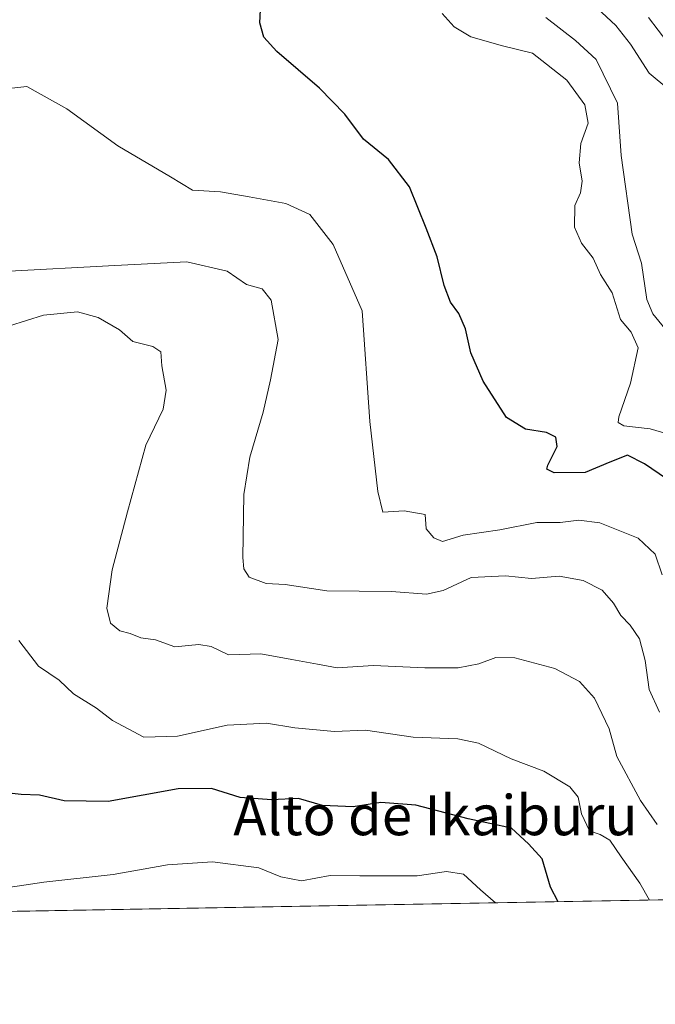
# Model space of a CAD drawing. Units: metres. Extents: x 621376 to 624837, y 4713300 to 4715674.
# Drawn here: x 622465 to 622592, y 4713300 to 4713496 of the extents above; entities that cross this region are included whole.
import ezdxf
from ezdxf.enums import TextEntityAlignment as Align

# ---------------------------------------------------------------- set-up
doc = ezdxf.new("R2010")
doc.units = ezdxf.units.M
doc.header["$MEASUREMENT"] = 0
for name, color, linetype, lineweight in [('Comarca CxS', 21, 'Continuous', 0), ('Comunidad Autónoma CxS', 142, 'Continuous', 0), ('Corriente natural lineal', 142, 'Continuous', 13), ('Curva de nivel maestra', 30, 'Continuous', 30), ('Curva de nivel normal', 30, 'Continuous', 0), ('Matorral CxS', 135, 'Continuous', 0), ('Municipio CxS', 4, 'Continuous', 0), ('Provincia CxS', 1, 'Continuous', 0), ('Texto cartográfico', 7, 'Continuous', 0)]:
    doc.layers.add(name, color=color, linetype=linetype, lineweight=lineweight)
doc.styles.add('Style-Arial', font='txt')

# ---------------------------------------------------------------- blocks, each defined once
blk = doc.blocks.new('*U12')
at = {"layer": 'Matorral CxS', "color": 135, "linetype": 'Continuous', "lineweight": 0}
blk.add_polyline3d([(623031.8328999998, 4713328.314099999, 574.8763000000035), (622425.7079999996, 4713317.566299999, 632.6520000000019)], dxfattribs=at)

msp = doc.modelspace()

# ---------------------------------------------------------------- linework, layer by layer
at = {"layer": 'Comarca CxS', "color": 21, "linetype": 'Continuous', "lineweight": 0, "flags": 128}
msp.add_lwpolyline([(624836.8100009387, 4713360.319982849), (621416.4400009143, 4713299.669982848), (621388.8004782302, 4714882.306315068)], dxfattribs=at)
at = {"layer": 'Comunidad Autónoma CxS', "color": 142, "linetype": 'Continuous', "lineweight": 0, "flags": 128}
msp.add_lwpolyline([(624836.8100009387, 4713360.319982849), (621416.4400009143, 4713299.669982848), (621388.8004782302, 4714882.306315068), (621376.0400009133, 4715612.969982823), (621775.5286113685, 4715620.057224173), (623887.0643574846, 4715657.517524812), (624795.280000939, 4715673.629982825), (624813.0215584487, 4714685.387208855)], close=True, dxfattribs=at)
at = {"layer": 'Corriente natural lineal', "color": 142, "linetype": 'Continuous', "lineweight": 13}
msp.add_polyline3d([(622578.4801000003, 4713500.390100001, 588.1517000000022), (622583.9901000002, 4713495.2401, 587.338499999998), (622586.9801000003, 4713491.5101, 586.7228999999934), (622590.6501000002, 4713485.690099999, 586.7004000000015), (622594.6001000004, 4713482.440099999, 585.7439000000013)], dxfattribs=at)
at = {"layer": 'Curva de nivel maestra', "color": 30, "linetype": 'Continuous', "lineweight": 30, "flags": 128}
for points, elevation in [([(622598.7400000002, 4713401.550100001), (622589.7400000002, 4713407.6601), (622586.3700000001, 4713409.370100001), (622582.8099999996, 4713408.0001), (622577.8700000001, 4713405.9101), (622571.7300000006, 4713405.860099999), (622570.2599999999, 4713406.590100001), (622570.4199999999, 4713407.380100001), (622572.29, 4713411.140100001), (622572.0599999996, 4713412.9801), (622570.2000000002, 4713413.890100001), (622565.9600000001, 4713414.5701), (622562.1799999997, 4713416.940099999), (622557.5, 4713424.1601), (622555.0300000003, 4713429.800100001), (622554, 4713434.600099999), (622552.6500000004, 4713437.6601), (622550.9800000006, 4713439.920100001), (622549.7199999997, 4713443.300100001), (622548.3399999999, 4713449.0101), (622546.1100000005, 4713454.7401), (622542.8200000003, 4713462.9901), (622538.6100000005, 4713468.4801), (622533.6100000005, 4713472.4901), (622529.8799999999, 4713477.5101), (622524.8399999999, 4713482.720100001), (622516.3099999996, 4713490.0001), (622513.6799999997, 4713492.920100001), (622512.8799999999, 4713495.780099999), (622513.2000000002, 4713501.020099999)], 600), ([(622572.5114000002, 4713320.169700001), (622570.9699999997, 4713323.100099999), (622569.3200000003, 4713328.7401), (622566.5800000001, 4713331.710100001), (622563.1900000004, 4713334.840100001), (622554.5300000003, 4713336.720100001), (622544.0700000003, 4713339.460100001), (622537.0999999996, 4713339.960100001), (622531.5700000003, 4713339.100099999), (622525.3899999997, 4713339.4001), (622520.6399999997, 4713340.770099999), (622515.2400000002, 4713340.550100001), (622508.9800000006, 4713341.020099999), (622503.2199999997, 4713342.790100001), (622496.5599999996, 4713342.7501), (622482.6299999999, 4713340.190099999), (622473.8200000003, 4713340.3201), (622468.8899999997, 4713341.460100001), (622465.2100000001, 4713341.590100001), (622460.8899999997, 4713342.0701)], 625), ([(622572.5115, 4713320.169399999), (622572.5114000002, 4713320.169700001)], 625)]:
    msp.add_lwpolyline(points, dxfattribs=dict(at, elevation=elevation))
at = {"layer": 'Curva de nivel normal', "color": 30, "linetype": 'Continuous', "lineweight": 0, "flags": 128}
for points, elevation in [([(622598.7999999998, 4713412.3201), (622590.8700000001, 4713414.640100001), (622585.6299999999, 4713415.2601), (622584.4600000001, 4713415.9301), (622584.5899999999, 4713417.0101), (622586.9199999999, 4713423.790100001), (622588.4699999997, 4713430.840100001), (622587.0899999999, 4713433.960100001), (622584.9299999997, 4713436.5001), (622583.2599999999, 4713441.8301), (622580.9299999997, 4713445.5001), (622579.5099999999, 4713448.7501), (622577.1900000004, 4713451.770099999), (622575.79, 4713454.920100001), (622575.8099999996, 4713459.2401), (622576.9900000002, 4713461.790100001), (622577.3200000003, 4713464.120100001), (622576.7000000002, 4713467.7601), (622577.04, 4713471.6801), (622578.4699999997, 4713475.710100001), (622577.8300000001, 4713479.4001), (622574.2100000001, 4713484.3101), (622567.4000000004, 4713489.720100001), (622561.4000000004, 4713491.1601), (622555.0599999996, 4713492.960100001), (622551.7400000002, 4713494.9801), (622549.3600000005, 4713497.600099999)], 594.9999999999999), ([(622593.7999999998, 4713434.720100001), (622591.4000000004, 4713437.640100001), (622590.2300000006, 4713440.4801), (622589.1600000003, 4713447.7501), (622587.2599999999, 4713453.5601), (622585.0800000001, 4713469.2301), (622584.3600000005, 4713479.7301), (622580.1200000001, 4713488.4101), (622575.9299999997, 4713492.2601), (622570.0199999996, 4713496.800100001)], 590), ([(622590.5599999996, 4713496.8101), (622596.3600000005, 4713489.2601)], 590), ([(622593.2800000003, 4713385.4801), (622591.9000000004, 4713389.610099999), (622588.4699999997, 4713392.8301), (622580.7999999998, 4713395.840100001), (622576.6600000003, 4713396.4001), (622572.8799999999, 4713395.9301), (622568.2100000001, 4713395.920100001), (622560.8600000005, 4713394.460100001), (622553.4900000002, 4713393.420100001), (622549.3700000001, 4713392.130100001), (622547.6600000003, 4713392.870100001), (622546.0999999996, 4713394.6801), (622545.9400000004, 4713397.520099999), (622541.7100000001, 4713398.290100001), (622537.4500000002, 4713398.020099999), (622536.4800000006, 4713402.110099999), (622534.8899999997, 4713416.140100001), (622533.3300000001, 4713438.2401), (622527.5700000003, 4713451.470100001), (622522.9100000003, 4713457.5001), (622518.0999999996, 4713459.6501), (622510.7800000003, 4713461.0001), (622505.0599999996, 4713462.0001), (622499.4800000006, 4713462.300100001), (622495.0300000003, 4713465.0101), (622484.5099999999, 4713471.170100001), (622474.3600000005, 4713478.590100001), (622466.3499999996, 4713483.0601), (622462.1299999999, 4713482.5801)], 605), ([(622592.7300000006, 4713358.050100001), (622590.7100000001, 4713362.5701), (622589.8700000001, 4713368.370100001), (622588.7300000006, 4713372.6601), (622586.8799999999, 4713375.420100001), (622585.0199999996, 4713377.350099999), (622583.5599999996, 4713379.8101), (622581.2699999996, 4713382.380100001), (622577.4800000006, 4713384.360099999), (622572.6699999999, 4713385.220100001), (622567.1500000004, 4713384.7501), (622561.9500000002, 4713385.270099999), (622555.1500000004, 4713384.970100001), (622549.5499999998, 4713382.370100001), (622546.2100000001, 4713381.610099999), (622539.2100000001, 4713382.1601), (622526.2599999999, 4713382.2601), (622517.9900000002, 4713383.5601), (622514.1699999999, 4713383.7401), (622510.7999999998, 4713385.040100001), (622509.7000000002, 4713386.670100001), (622509.5, 4713388.950099999), (622509.7000000002, 4713401.520099999), (622510.8799999999, 4713409.0001), (622513.5999999996, 4713417.960100001), (622515.04, 4713424.4301), (622516.5800000001, 4713432.520099999), (622515.1500000004, 4713440.380100001), (622513.3799999999, 4713442.620100001), (622510.2300000006, 4713443.460100001), (622506.4100000003, 4713446.120100001), (622498.2999999998, 4713448.0101), (622483.9500000002, 4713447.2601), (622461.6399999997, 4713446.100099999)], 610), ([(622592.2599999999, 4713335.620100001), (622588.9600000001, 4713340.390100001), (622584.2400000002, 4713349.1601), (622582.7199999997, 4713354.690099999), (622579.7400000002, 4713360.8201), (622576.7699999996, 4713364.1801), (622571.8600000005, 4713366.7401), (622563.8399999999, 4713368.9101), (622560.0499999998, 4713368.970100001), (622556.6299999999, 4713367.720100001), (622552.5099999999, 4713366.920100001), (622545.8799999999, 4713366.9001), (622535.6399999997, 4713367.380100001), (622528.3200000003, 4713366.9001), (622524.4100000003, 4713367.640100001), (622519.2999999998, 4713368.540100001), (622513.0999999996, 4713369.6801), (622506.6399999997, 4713369.5101), (622503.1600000003, 4713371.140100001), (622500.7400000002, 4713371.540100001), (622495.9500000002, 4713371.090100001), (622492.0800000001, 4713372.460100001), (622489.1100000005, 4713372.9001), (622487.0300000003, 4713373.770099999), (622484.9199999999, 4713374.280099999), (622483.0700000003, 4713375.8301), (622482.3399999999, 4713378.8201), (622483.4100000003, 4713386.450099999), (622486.4699999997, 4713398.040100001), (622490.1600000003, 4713411.4001), (622493.6200000001, 4713418.600099999), (622494.1600000003, 4713422.360099999), (622493.3300000001, 4713427.200099999), (622493.1299999999, 4713430.0001), (622491.5099999999, 4713431.0801), (622487.5499999998, 4713432.110099999), (622484.8799999999, 4713434.450099999), (622480.6200000001, 4713436.920100001), (622476.4600000001, 4713438.040100001), (622469.7000000002, 4713437.350099999), (622459.4600000001, 4713434.1601)], 615), ([(622590.7308, 4713320.492699999), (622588.7999999998, 4713323.870100001), (622585.0599999996, 4713329.1501), (622582.8399999999, 4713332.450099999), (622580.8600000005, 4713333.620100001), (622578.75, 4713334.340100001), (622577.1500000004, 4713337.7301), (622576.4800000006, 4713341.0701), (622574.8399999999, 4713343.100099999), (622569.6600000003, 4713346.2501), (622563.1200000001, 4713348.700099999), (622556.5599999996, 4713351.8201), (622552.4800000006, 4713352.7401), (622543.5499999998, 4713353.020099999), (622533.9900000002, 4713354.460100001), (622527.8399999999, 4713354.170100001), (622519.8799999999, 4713354.940099999), (622514.2199999997, 4713355.870100001), (622506.3700000001, 4713355.440099999), (622496.4600000001, 4713353.210100001), (622489.7000000002, 4713353.030099999), (622486.6100000005, 4713354.710100001), (622483.4400000004, 4713356.360099999), (622480.2800000003, 4713358.840100001), (622475.6500000004, 4713361.720100001), (622472.8399999999, 4713364.420100001), (622468.6799999997, 4713367.2601), (622464.79, 4713372.370100001)], 620), ([(622559.9641000004, 4713319.9472), (622556.9800000006, 4713322.530099999), (622553.5999999996, 4713325.690099999), (622550.1799999997, 4713326.1801), (622544.2999999998, 4713325.3201), (622538.5499999998, 4713325.360099999), (622532.8499999996, 4713325.360099999), (622526.9500000002, 4713325.4301), (622521.2100000001, 4713324.3301), (622517.0800000001, 4713325.170100001), (622512.6799999997, 4713326.9101), (622503.4199999999, 4713328.140100001), (622494.4800000006, 4713327.5601), (622483.5800000001, 4713325.620100001), (622469.7300000006, 4713324.100099999), (622458.5599999996, 4713322.420100001)], 630)]:
    msp.add_lwpolyline(points, dxfattribs=dict(at, elevation=elevation))
at = {"layer": 'Matorral CxS', "color": 135, "linetype": 'Continuous', "lineweight": 0, "extrusion": (0.1251647274902923, 0.002219411745098007, 0.9921334916248854), "elevation": 88994.61314342824, "flags": 128}
msp.add_lwpolyline([(4701541.685420943, -700804.888265048), (4701541.685420943, -700265.4296880076)], dxfattribs=at)
at = {"layer": 'Municipio CxS', "color": 4, "linetype": 'Continuous', "lineweight": 0, "flags": 128}
msp.add_lwpolyline([(624836.8100009387, 4713360.319982849), (621416.4400009143, 4713299.669982848), (621388.8004782302, 4714882.306315068)], dxfattribs=at)
at = {"layer": 'Provincia CxS', "color": 1, "linetype": 'Continuous', "lineweight": 0, "flags": 128}
msp.add_lwpolyline([(624836.8100009387, 4713360.319982849), (621416.4400009143, 4713299.669982848), (621388.8004782302, 4714882.306315068), (621376.0400009133, 4715612.969982823), (621775.5286113685, 4715620.057224173), (623887.0643574846, 4715657.517524812), (624795.280000939, 4715673.629982825), (624813.0215584487, 4714685.387208855)], close=True, dxfattribs=at)

# ---------------------------------------------------------------- block references
at = {"layer": 'Matorral CxS', "color": 135, "linetype": 'Continuous', "lineweight": 0}
msp.add_blockref('*U12', (0, 0), dxfattribs=at)

# ---------------------------------------------------------------- texts
at = {"layer": 'Texto cartográfico', "color": 7, "linetype": 'Continuous', "lineweight": 0, "style": 'Style-Arial'}
msp.add_text('Alto de Ikaiburu', height=8, dxfattribs=at).set_placement((622547.9828219513, 4713337.450149999), align=Align.MIDDLE_CENTER)

doc.saveas('drawing.dxf')
